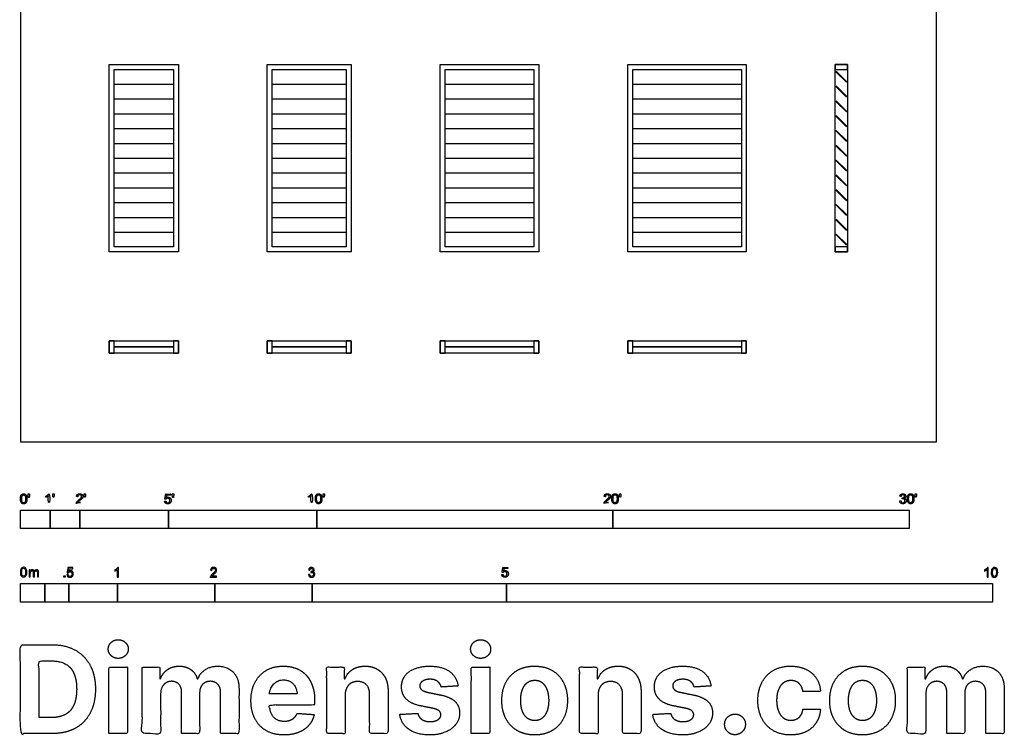
# Model space of a CAD drawing. Units: metres. Extents: x 0 to 10.1, y -3 to 11.9.
# Drawn here: x 0 to 10.1, y -3 to 4.3 of the extents above; entities that cross this region are included whole.
import ezdxf

# ---------------------------------------------------------------- set-up
doc = ezdxf.new("R2010")
doc.units = ezdxf.units.M
for name, color, linetype, true_color in [('2D$AG-BUILDINGS', 7, 'Continuous', 0x66ccff), ('2D$N-SYMB', 7, 'Continuous', 0x800040), ('2D$X-DIMENSIONS.COM', 7, 'Continuous', 0x800080), ('2D$X-VPRT', 7, 'Continuous', 0xfb02ff)]:
    doc.layers.add(name, color=color, linetype=linetype, true_color=true_color)

msp = doc.modelspace()

# ---------------------------------------------------------------- linework, layer by layer
at = {"layer": '2D$AG-BUILDINGS'}
for points in [[(0.914, 1.956), (0.914, 3.886), (1.626, 3.886), (1.626, 1.956)], [(2.54, 1.956), (2.54, 3.886), (3.404, 3.886), (3.404, 1.956)], [(4.318, 1.956), (4.318, 3.886), (5.334, 3.886), (5.334, 1.956)], [(6.248, 1.956), (6.248, 3.886), (7.468, 3.886), (7.468, 1.956)], [(8.382, 1.956), (8.382, 3.886), (8.509, 3.886), (8.509, 1.956)], [(8.382, 3.835), (8.509, 3.835), (8.509, 3.886), (8.382, 3.886)], [(0.965, 2.007), (0.965, 3.835), (1.575, 3.835), (1.575, 2.007)], [(2.591, 2.007), (2.591, 3.835), (3.353, 3.835), (3.353, 2.007)], [(4.369, 2.007), (4.369, 3.835), (5.283, 3.835), (5.283, 2.007)], [(6.299, 2.007), (6.299, 3.835), (7.417, 3.835), (7.417, 2.007)], [(8.497, 3.702), (8.389, 3.81), (8.394, 3.816), (8.502, 3.708)], [(8.497, 3.55), (8.389, 3.658), (8.394, 3.664), (8.502, 3.556)], [(8.497, 3.398), (8.389, 3.505), (8.394, 3.511), (8.502, 3.403)], [(8.497, 3.245), (8.389, 3.353), (8.394, 3.359), (8.502, 3.251)], [(8.497, 3.093), (8.389, 3.201), (8.394, 3.206), (8.502, 3.099)], [(8.497, 2.94), (8.389, 3.048), (8.394, 3.054), (8.502, 2.946)], [(8.497, 2.788), (8.389, 2.896), (8.394, 2.902), (8.502, 2.794)], [(8.497, 2.636), (8.389, 2.743), (8.394, 2.749), (8.502, 2.641)], [(8.497, 2.483), (8.389, 2.591), (8.394, 2.597), (8.502, 2.489)], [(8.497, 2.331), (8.389, 2.439), (8.394, 2.444), (8.502, 2.337)], [(8.497, 2.178), (8.389, 2.286), (8.394, 2.292), (8.502, 2.184)], [(8.497, 2.026), (8.389, 2.134), (8.394, 2.14), (8.502, 2.032)], [(8.382, 1.956), (8.509, 1.956), (8.509, 2.007), (8.382, 2.007)], [(0.914, 1.041), (1.626, 1.041), (1.626, 0.914), (0.914, 0.914)], [(0.914, 1.041), (0.914, 0.914), (0.965, 0.914), (0.965, 1.041)], [(1.575, 1.041), (1.575, 0.914), (1.626, 0.914), (1.626, 1.041)], [(2.54, 1.041), (3.404, 1.041), (3.404, 0.914), (2.54, 0.914)], [(2.54, 1.041), (2.54, 0.914), (2.591, 0.914), (2.591, 1.041)], [(3.353, 1.041), (3.353, 0.914), (3.404, 0.914), (3.404, 1.041)], [(4.318, 1.041), (5.334, 1.041), (5.334, 0.914), (4.318, 0.914)], [(4.318, 1.041), (4.318, 0.914), (4.369, 0.914), (4.369, 1.041)], [(5.283, 1.041), (5.283, 0.914), (5.334, 0.914), (5.334, 1.041)], [(6.248, 1.041), (7.468, 1.041), (7.468, 0.914), (6.248, 0.914)], [(6.248, 1.041), (6.248, 0.914), (6.299, 0.914), (6.299, 1.041)], [(7.417, 1.041), (7.417, 0.914), (7.468, 0.914), (7.468, 1.041)], [(1.575, 0.974), (0.965, 0.974), (0.965, 0.982), (1.575, 0.982)], [(3.353, 0.974), (2.591, 0.974), (2.591, 0.982), (3.353, 0.982)], [(5.283, 0.974), (4.369, 0.974), (4.369, 0.982), (5.283, 0.982)], [(7.417, 0.974), (6.299, 0.974), (6.299, 0.982), (7.417, 0.982)]]:
    msp.add_lwpolyline(points, close=True, dxfattribs=at)
for points in [[(0.965, 3.683), (1.575, 3.683)], [(2.591, 3.683), (3.353, 3.683)], [(4.369, 3.683), (5.283, 3.683)], [(6.299, 3.683), (7.417, 3.683)], [(0.965, 3.531), (1.575, 3.531)], [(2.591, 3.531), (3.353, 3.531)], [(4.369, 3.531), (5.283, 3.531)], [(6.299, 3.531), (7.417, 3.531)], [(0.965, 3.378), (1.575, 3.378)], [(2.591, 3.378), (3.353, 3.378)], [(4.369, 3.378), (5.283, 3.378)], [(6.299, 3.378), (7.417, 3.378)], [(0.965, 3.226), (1.575, 3.226)], [(2.591, 3.226), (3.353, 3.226)], [(4.369, 3.226), (5.283, 3.226)], [(6.299, 3.226), (7.417, 3.226)], [(0.965, 3.073), (1.575, 3.073)], [(2.591, 3.073), (3.353, 3.073)], [(4.369, 3.073), (5.283, 3.073)], [(6.299, 3.073), (7.417, 3.073)], [(0.965, 2.921), (1.575, 2.921)], [(2.591, 2.921), (3.353, 2.921)], [(4.369, 2.921), (5.283, 2.921)], [(6.299, 2.921), (7.417, 2.921)], [(0.965, 2.769), (1.575, 2.769)], [(2.591, 2.769), (3.353, 2.769)], [(4.369, 2.769), (5.283, 2.769)], [(6.299, 2.769), (7.417, 2.769)], [(0.965, 2.616), (1.575, 2.616)], [(2.591, 2.616), (3.353, 2.616)], [(4.369, 2.616), (5.283, 2.616)], [(6.299, 2.616), (7.417, 2.616)], [(0.965, 2.464), (1.575, 2.464)], [(2.591, 2.464), (3.353, 2.464)], [(4.369, 2.464), (5.283, 2.464)], [(6.299, 2.464), (7.417, 2.464)], [(0.965, 2.311), (1.575, 2.311)], [(2.591, 2.311), (3.353, 2.311)], [(4.369, 2.311), (5.283, 2.311)], [(6.299, 2.311), (7.417, 2.311)], [(0.965, 2.159), (1.575, 2.159)], [(2.591, 2.159), (3.353, 2.159)], [(4.369, 2.159), (5.283, 2.159)], [(6.299, 2.159), (7.417, 2.159)]]:
    msp.add_lwpolyline(points, dxfattribs=at)
at = {"layer": '2D$N-SYMB'}
for points in [[(0, -0.891), (0, -0.701), (0.305, -0.701), (0.305, -0.891)], [(0.305, -0.891), (0.305, -0.701), (0.61, -0.701), (0.61, -0.891)], [(0.61, -0.891), (0.61, -0.701), (1.524, -0.701), (1.524, -0.891)], [(1.524, -0.891), (1.524, -0.701), (3.048, -0.701), (3.048, -0.891)], [(3.048, -0.891), (3.048, -0.701), (6.096, -0.701), (6.096, -0.891)], [(6.096, -0.891), (6.096, -0.701), (9.144, -0.701), (9.144, -0.891)], [(0.446, -1.392), (0.446, -1.378), (0.46, -1.378), (0.46, -1.392)], [(0, -1.649), (0, -1.458), (0.25, -1.458), (0.25, -1.649)], [(0.25, -1.649), (0.25, -1.458), (0.5, -1.458), (0.5, -1.649)], [(0.5, -1.649), (0.5, -1.458), (1, -1.458), (1, -1.649)], [(1, -1.649), (1, -1.458), (2, -1.458), (2, -1.649)], [(2, -1.649), (2, -1.458), (3, -1.458), (3, -1.649)], [(3, -1.649), (3, -1.458), (5, -1.458), (5, -1.649)], [(5, -1.649), (5, -1.458), (10, -1.458), (10, -1.649)]]:
    msp.add_lwpolyline(points, close=True, dxfattribs=at)
for points, degree, knots in [([(0.001, -0.586), (0.001, -0.615), (0.011, -0.627), (0.019, -0.638), (0.034, -0.638), (0.045, -0.638), (0.052, -0.632), (0.06, -0.626), (0.063, -0.615), (0.067, -0.604), (0.067, -0.586), (0.067, -0.571), (0.065, -0.562), (0.062, -0.553), (0.058, -0.547), (0.054, -0.541), (0.048, -0.538), (0.042, -0.534), (0.034, -0.534), (0.023, -0.534), (0.015, -0.54), (0.008, -0.546), (0.004, -0.557), (0.001, -0.568), (0.001, -0.586)], 2, [-12, -12, -12, -11, -11, -10, -10, -9, -9, -8, -8, -7, -7, -6, -6, -5, -5, -4, -4, -3, -3, -2, -2, -1, -1, 0, 0, 0]), ([(0.014, -0.586), (0.014, -0.611), (0.019, -0.619), (0.025, -0.628), (0.034, -0.628), (0.042, -0.628), (0.048, -0.619), (0.054, -0.611), (0.054, -0.586), (0.054, -0.561), (0.048, -0.553), (0.042, -0.545), (0.034, -0.545), (0.025, -0.545), (0.02, -0.552), (0.014, -0.561), (0.014, -0.586)], 2, [0, 0, 0, 1, 1, 2, 2, 3, 3, 4, 4, 5, 5, 6, 6, 7, 7, 8, 8, 8]), ([(0.083, -0.571), (0.087, -0.571), (0.091, -0.571), (0.092, -0.561), (0.094, -0.552), (0.094, -0.543), (0.094, -0.535), (0.087, -0.535), (0.08, -0.535), (0.08, -0.543), (0.08, -0.552), (0.082, -0.561), (0.083, -0.571)], 2, [-6, -6, -6, -5, -5, -4, -4, -3, -3, -2, -2, -1, -1, 0, 0, 0]), ([(0.288, -0.555), (0.288, -0.595), (0.288, -0.635), (0.295, -0.635), (0.301, -0.635), (0.301, -0.584), (0.301, -0.533), (0.297, -0.533), (0.293, -0.533), (0.29, -0.54), (0.282, -0.547), (0.274, -0.554), (0.263, -0.558), (0.263, -0.564), (0.263, -0.57), (0.269, -0.568), (0.277, -0.564), (0.284, -0.56), (0.288, -0.555)], 2, [0, 0, 0, 0.130311, 0.130311, 0.150761, 0.150761, 0.317996, 0.317996, 0.331175, 0.331175, 1.331175, 1.331175, 2.331175, 2.331175, 3.331175, 3.331175, 4.331175, 4.331175, 5.331175, 5.331175, 5.331175]), ([(0.336, -0.569), (0.34, -0.569), (0.344, -0.569), (0.346, -0.56), (0.347, -0.55), (0.347, -0.542), (0.347, -0.533), (0.34, -0.533), (0.333, -0.533), (0.333, -0.542), (0.333, -0.55), (0.335, -0.56), (0.336, -0.569)], 2, [-6, -6, -6, -5, -5, -4, -4, -3, -3, -2, -2, -1, -1, 0, 0, 0]), ([(0.575, -0.635), (0.609, -0.635), (0.642, -0.635), (0.642, -0.629), (0.642, -0.623), (0.617, -0.623), (0.593, -0.623), (0.595, -0.62), (0.598, -0.616), (0.601, -0.613), (0.612, -0.603), (0.626, -0.592), (0.631, -0.586), (0.637, -0.579), (0.64, -0.573), (0.642, -0.567), (0.642, -0.561), (0.642, -0.549), (0.634, -0.541), (0.625, -0.533), (0.611, -0.533), (0.596, -0.533), (0.587, -0.54), (0.579, -0.548), (0.578, -0.562), (0.584, -0.563), (0.59, -0.564), (0.59, -0.554), (0.596, -0.549), (0.601, -0.543), (0.61, -0.543), (0.619, -0.543), (0.624, -0.548), (0.629, -0.553), (0.629, -0.561), (0.629, -0.568), (0.624, -0.576), (0.618, -0.584), (0.601, -0.597), (0.59, -0.606), (0.585, -0.613), (0.579, -0.619), (0.577, -0.626), (0.575, -0.63), (0.575, -0.635)], 2, [0, 0, 0, 0.110089, 0.110089, 0.129743, 0.129743, 0.211429, 0.211429, 1.211429, 1.211429, 2.211429, 2.211429, 3.211429, 3.211429, 4.211429, 4.211429, 5.211429, 5.211429, 6.211429, 6.211429, 7.211429, 7.211429, 8.211429, 8.211429, 9.211429, 9.211429, 10.211429, 10.211429, 11.211429, 11.211429, 12.211429, 12.211429, 13.211429, 13.211429, 14.211429, 14.211429, 15.211429, 15.211429, 16.211429, 16.211429, 17.211429, 17.211429, 18.211429, 18.211429, 19.211429, 19.211429, 19.211429]), ([(0.659, -0.569), (0.663, -0.569), (0.667, -0.569), (0.669, -0.56), (0.67, -0.55), (0.67, -0.542), (0.67, -0.533), (0.663, -0.533), (0.656, -0.533), (0.656, -0.542), (0.656, -0.55), (0.658, -0.56), (0.659, -0.569)], 2, [-6, -6, -6, -5, -5, -4, -4, -3, -3, -2, -2, -1, -1, 0, 0, 0]), ([(1.484, -0.61), (1.485, -0.622), (1.494, -0.63), (1.502, -0.638), (1.516, -0.638), (1.533, -0.638), (1.543, -0.626), (1.551, -0.616), (1.551, -0.602), (1.551, -0.587), (1.542, -0.578), (1.533, -0.569), (1.519, -0.569), (1.509, -0.569), (1.5, -0.575), (1.503, -0.562), (1.506, -0.548), (1.526, -0.548), (1.546, -0.548), (1.546, -0.542), (1.546, -0.536), (1.521, -0.536), (1.496, -0.536), (1.491, -0.562), (1.486, -0.588), (1.492, -0.589), (1.497, -0.59), (1.5, -0.585), (1.505, -0.583), (1.51, -0.58), (1.516, -0.58), (1.526, -0.58), (1.532, -0.586), (1.538, -0.592), (1.538, -0.603), (1.538, -0.614), (1.531, -0.621), (1.525, -0.628), (1.516, -0.628), (1.509, -0.628), (1.503, -0.623), (1.498, -0.618), (1.497, -0.609), (1.49, -0.609), (1.484, -0.61)], 2, [-29, -29, -29, -28, -28, -27, -27, -26, -26, -25, -25, -24, -24, -23, -23, -22, -22, -21, -21, -20, -20, -19, -19, -18, -18, -17, -17, -16, -16, -15, -15, -14, -14, -13, -13, -12, -12, -11, -11, -10, -10, -9, -9, -8, -8, -7, -7, -7]), ([(1.566, -0.571), (1.57, -0.571), (1.574, -0.571), (1.575, -0.561), (1.577, -0.552), (1.577, -0.543), (1.577, -0.535), (1.57, -0.535), (1.563, -0.535), (1.563, -0.543), (1.563, -0.552), (1.564, -0.561), (1.566, -0.571)], 2, [-6, -6, -6, -5, -5, -4, -4, -3, -3, -2, -2, -1, -1, 0, 0, 0]), ([(2.99, -0.555), (2.99, -0.595), (2.99, -0.635), (2.996, -0.635), (3.003, -0.635), (3.003, -0.584), (3.003, -0.533), (2.999, -0.533), (2.995, -0.533), (2.991, -0.54), (2.984, -0.547), (2.976, -0.554), (2.965, -0.558), (2.965, -0.564), (2.965, -0.57), (2.971, -0.568), (2.978, -0.564), (2.986, -0.56), (2.99, -0.555)], 2, [0, 0, 0, 0.130311, 0.130311, 0.150761, 0.150761, 0.317996, 0.317996, 0.331175, 0.331175, 1.331175, 1.331175, 2.331175, 2.331175, 3.331175, 3.331175, 4.331175, 4.331175, 5.331175, 5.331175, 5.331175]), ([(3.035, -0.585), (3.035, -0.613), (3.045, -0.626), (3.053, -0.637), (3.068, -0.637), (3.079, -0.637), (3.086, -0.631), (3.093, -0.625), (3.097, -0.614), (3.101, -0.603), (3.101, -0.585), (3.101, -0.57), (3.099, -0.561), (3.096, -0.552), (3.092, -0.546), (3.088, -0.54), (3.082, -0.536), (3.076, -0.533), (3.068, -0.533), (3.057, -0.533), (3.049, -0.539), (3.042, -0.545), (3.038, -0.556), (3.035, -0.567), (3.035, -0.585)], 2, [-12, -12, -12, -11, -11, -10, -10, -9, -9, -8, -8, -7, -7, -6, -6, -5, -5, -4, -4, -3, -3, -2, -2, -1, -1, 0, 0, 0]), ([(3.047, -0.585), (3.047, -0.61), (3.053, -0.618), (3.059, -0.626), (3.068, -0.626), (3.076, -0.626), (3.082, -0.618), (3.088, -0.61), (3.088, -0.585), (3.088, -0.56), (3.082, -0.551), (3.076, -0.543), (3.068, -0.543), (3.059, -0.543), (3.054, -0.551), (3.047, -0.56), (3.047, -0.585)], 2, [0, 0, 0, 1, 1, 2, 2, 3, 3, 4, 4, 5, 5, 6, 6, 7, 7, 8, 8, 8]), ([(3.117, -0.569), (3.121, -0.569), (3.125, -0.569), (3.126, -0.56), (3.128, -0.55), (3.128, -0.542), (3.128, -0.533), (3.121, -0.533), (3.114, -0.533), (3.114, -0.542), (3.114, -0.55), (3.115, -0.56), (3.117, -0.569)], 2, [-6, -6, -6, -5, -5, -4, -4, -3, -3, -2, -2, -1, -1, 0, 0, 0]), ([(6.004, -0.635), (6.037, -0.635), (6.071, -0.635), (6.071, -0.629), (6.071, -0.623), (6.046, -0.623), (6.021, -0.623), (6.023, -0.62), (6.026, -0.616), (6.029, -0.613), (6.041, -0.603), (6.054, -0.592), (6.06, -0.586), (6.066, -0.579), (6.068, -0.573), (6.071, -0.567), (6.071, -0.561), (6.071, -0.549), (6.062, -0.541), (6.054, -0.533), (6.039, -0.533), (6.025, -0.533), (6.016, -0.54), (6.007, -0.548), (6.006, -0.562), (6.012, -0.563), (6.019, -0.564), (6.019, -0.554), (6.024, -0.549), (6.03, -0.543), (6.039, -0.543), (6.047, -0.543), (6.053, -0.548), (6.058, -0.553), (6.058, -0.561), (6.058, -0.568), (6.052, -0.576), (6.046, -0.584), (6.03, -0.597), (6.019, -0.606), (6.013, -0.613), (6.008, -0.619), (6.005, -0.626), (6.004, -0.63), (6.004, -0.635)], 2, [0, 0, 0, 0.110089, 0.110089, 0.129743, 0.129743, 0.211429, 0.211429, 1.211429, 1.211429, 2.211429, 2.211429, 3.211429, 3.211429, 4.211429, 4.211429, 5.211429, 5.211429, 6.211429, 6.211429, 7.211429, 7.211429, 8.211429, 8.211429, 9.211429, 9.211429, 10.211429, 10.211429, 11.211429, 11.211429, 12.211429, 12.211429, 13.211429, 13.211429, 14.211429, 14.211429, 15.211429, 15.211429, 16.211429, 16.211429, 17.211429, 17.211429, 18.211429, 18.211429, 19.211429, 19.211429, 19.211429]), ([(6.084, -0.585), (6.084, -0.613), (6.094, -0.626), (6.103, -0.637), (6.117, -0.637), (6.128, -0.637), (6.136, -0.631), (6.143, -0.625), (6.147, -0.614), (6.15, -0.603), (6.15, -0.585), (6.15, -0.57), (6.148, -0.561), (6.146, -0.552), (6.142, -0.546), (6.138, -0.54), (6.132, -0.536), (6.125, -0.533), (6.117, -0.533), (6.106, -0.533), (6.099, -0.539), (6.092, -0.545), (6.088, -0.556), (6.084, -0.567), (6.084, -0.585)], 2, [-12, -12, -12, -11, -11, -10, -10, -9, -9, -8, -8, -7, -7, -6, -6, -5, -5, -4, -4, -3, -3, -2, -2, -1, -1, 0, 0, 0]), ([(6.097, -0.585), (6.097, -0.61), (6.103, -0.618), (6.109, -0.626), (6.117, -0.626), (6.126, -0.626), (6.132, -0.618), (6.138, -0.61), (6.138, -0.585), (6.138, -0.56), (6.132, -0.551), (6.126, -0.543), (6.117, -0.543), (6.109, -0.543), (6.103, -0.551), (6.097, -0.56), (6.097, -0.585)], 2, [0, 0, 0, 1, 1, 2, 2, 3, 3, 4, 4, 5, 5, 6, 6, 7, 7, 8, 8, 8]), ([(6.167, -0.569), (6.17, -0.569), (6.174, -0.569), (6.176, -0.56), (6.178, -0.55), (6.178, -0.542), (6.178, -0.533), (6.171, -0.533), (6.163, -0.533), (6.163, -0.542), (6.163, -0.55), (6.165, -0.56), (6.167, -0.569)], 2, [-6, -6, -6, -5, -5, -4, -4, -3, -3, -2, -2, -1, -1, 0, 0, 0]), ([(9.046, -0.608), (9.048, -0.621), (9.056, -0.629), (9.065, -0.637), (9.079, -0.637), (9.093, -0.637), (9.103, -0.627), (9.113, -0.618), (9.113, -0.605), (9.113, -0.595), (9.108, -0.589), (9.103, -0.582), (9.094, -0.58), (9.101, -0.577), (9.104, -0.571), (9.108, -0.566), (9.108, -0.559), (9.108, -0.552), (9.104, -0.546), (9.1, -0.54), (9.093, -0.537), (9.086, -0.533), (9.078, -0.533), (9.066, -0.533), (9.058, -0.54), (9.05, -0.547), (9.048, -0.559), (9.054, -0.56), (9.06, -0.561), (9.061, -0.552), (9.066, -0.548), (9.071, -0.543), (9.078, -0.543), (9.086, -0.543), (9.09, -0.548), (9.095, -0.552), (9.095, -0.559), (9.095, -0.568), (9.089, -0.572), (9.082, -0.576), (9.074, -0.576), (9.074, -0.576), (9.072, -0.576), (9.072, -0.581), (9.071, -0.587), (9.076, -0.585), (9.08, -0.585), (9.088, -0.585), (9.094, -0.591), (9.1, -0.597), (9.1, -0.605), (9.1, -0.614), (9.094, -0.62), (9.088, -0.626), (9.079, -0.626), (9.071, -0.626), (9.066, -0.622), (9.061, -0.617), (9.059, -0.606), (9.053, -0.607), (9.046, -0.608)], 2, [-43, -43, -43, -42, -42, -41, -41, -40, -40, -39, -39, -38, -38, -37, -37, -36, -36, -35, -35, -34, -34, -33, -33, -32, -32, -31, -31, -30, -30, -29, -29, -28, -28, -27, -27, -26, -26, -25, -25, -24, -24, -23, -23, -22, -22, -21, -21, -20, -20, -19, -19, -18, -18, -17, -17, -16, -16, -15, -15, -14, -14, -13, -13, -13]), ([(9.125, -0.585), (9.125, -0.613), (9.135, -0.626), (9.144, -0.637), (9.158, -0.637), (9.169, -0.637), (9.177, -0.631), (9.184, -0.625), (9.188, -0.614), (9.191, -0.603), (9.191, -0.585), (9.191, -0.57), (9.189, -0.561), (9.187, -0.552), (9.183, -0.546), (9.179, -0.54), (9.173, -0.536), (9.166, -0.533), (9.158, -0.533), (9.147, -0.533), (9.14, -0.539), (9.133, -0.545), (9.129, -0.556), (9.125, -0.567), (9.125, -0.585)], 2, [-12, -12, -12, -11, -11, -10, -10, -9, -9, -8, -8, -7, -7, -6, -6, -5, -5, -4, -4, -3, -3, -2, -2, -1, -1, 0, 0, 0]), ([(9.138, -0.585), (9.138, -0.61), (9.144, -0.618), (9.15, -0.626), (9.158, -0.626), (9.167, -0.626), (9.173, -0.618), (9.179, -0.61), (9.179, -0.585), (9.179, -0.56), (9.173, -0.551), (9.167, -0.543), (9.158, -0.543), (9.15, -0.543), (9.144, -0.551), (9.138, -0.56), (9.138, -0.585)], 2, [0, 0, 0, 1, 1, 2, 2, 3, 3, 4, 4, 5, 5, 6, 6, 7, 7, 8, 8, 8]), ([(9.208, -0.569), (9.211, -0.569), (9.215, -0.569), (9.217, -0.56), (9.219, -0.55), (9.219, -0.542), (9.219, -0.533), (9.212, -0.533), (9.204, -0.533), (9.204, -0.542), (9.204, -0.55), (9.206, -0.56), (9.208, -0.569)], 2, [-6, -6, -6, -5, -5, -4, -4, -3, -3, -2, -2, -1, -1, 0, 0, 0]), ([(0, -1.341), (0, -1.329), (0.001, -1.319), (0.004, -1.312), (0.006, -1.305), (0.01, -1.3), (0.014, -1.295), (0.019, -1.292), (0.025, -1.289), (0.033, -1.289), (0.038, -1.289), (0.043, -1.291), (0.047, -1.293), (0.051, -1.295), (0.054, -1.298), (0.057, -1.302), (0.06, -1.306), (0.061, -1.311), (0.063, -1.317), (0.064, -1.323), (0.066, -1.331), (0.066, -1.341), (0.066, -1.353), (0.064, -1.362), (0.062, -1.369), (0.06, -1.377), (0.056, -1.382), (0.051, -1.386), (0.046, -1.39), (0.04, -1.391), (0.033, -1.391), (0.023, -1.391), (0.016, -1.389), (0.01, -1.382), (0.004, -1.373), (0, -1.36), (0, -1.341)], 3, [0, 0, 0, 0, 1, 1, 1, 2, 2, 2, 3, 3, 3, 4, 4, 4, 5, 5, 5, 6, 6, 6, 7, 7, 7, 8, 8, 8, 9, 9, 9, 10, 10, 10, 11, 11, 11, 12, 12, 12, 12]), ([(0.013, -1.341), (0.013, -1.357), (0.014, -1.368), (0.019, -1.374), (0.022, -1.379), (0.027, -1.382), (0.033, -1.382), (0.039, -1.382), (0.043, -1.379), (0.047, -1.374), (0.051, -1.368), (0.053, -1.357), (0.053, -1.341), (0.053, -1.324), (0.051, -1.313), (0.047, -1.308), (0.043, -1.303), (0.039, -1.3), (0.033, -1.3), (0.027, -1.3), (0.022, -1.302), (0.019, -1.307), (0.015, -1.313), (0.013, -1.324), (0.013, -1.341)], 3, [0, 0, 0, 0, 1, 1, 1, 2, 2, 2, 3, 3, 3, 4, 4, 4, 5, 5, 5, 6, 6, 6, 7, 7, 7, 8, 8, 8, 8]), ([(0.09, -1.39), (0.09, -1.366), (0.09, -1.342), (0.09, -1.318), (0.094, -1.318), (0.097, -1.318), (0.101, -1.318), (0.101, -1.321), (0.101, -1.325), (0.101, -1.328), (0.103, -1.324), (0.106, -1.321), (0.11, -1.319), (0.113, -1.317), (0.118, -1.316), (0.122, -1.316), (0.128, -1.316), (0.133, -1.317), (0.136, -1.319), (0.139, -1.322), (0.142, -1.325), (0.143, -1.329), (0.149, -1.32), (0.156, -1.316), (0.166, -1.316), (0.173, -1.316), (0.179, -1.318), (0.182, -1.322), (0.186, -1.326), (0.188, -1.332), (0.188, -1.341), (0.188, -1.357), (0.188, -1.374), (0.188, -1.39), (0.184, -1.39), (0.18, -1.39), (0.176, -1.39), (0.176, -1.375), (0.176, -1.36), (0.176, -1.345), (0.176, -1.339), (0.175, -1.336), (0.175, -1.334), (0.174, -1.332), (0.172, -1.33), (0.17, -1.329), (0.168, -1.327), (0.166, -1.327), (0.163, -1.327), (0.158, -1.327), (0.154, -1.329), (0.15, -1.332), (0.147, -1.335), (0.145, -1.341), (0.145, -1.348), (0.145, -1.362), (0.145, -1.376), (0.145, -1.39), (0.141, -1.39), (0.137, -1.39), (0.133, -1.39), (0.133, -1.374), (0.133, -1.359), (0.133, -1.343), (0.133, -1.338), (0.132, -1.333), (0.13, -1.331), (0.128, -1.328), (0.124, -1.327), (0.12, -1.327), (0.116, -1.327), (0.113, -1.327), (0.11, -1.33), (0.107, -1.332), (0.106, -1.334), (0.104, -1.338), (0.103, -1.341), (0.102, -1.346), (0.102, -1.353), (0.102, -1.365), (0.102, -1.378), (0.102, -1.39), (0.098, -1.39), (0.094, -1.39), (0.09, -1.39)], 3, [0, 0, 0, 0, 1, 1, 1, 2, 2, 2, 3, 3, 3, 4, 4, 4, 5, 5, 5, 6, 6, 6, 7, 7, 7, 8, 8, 8, 9, 9, 9, 10, 10, 10, 11, 11, 11, 12, 12, 12, 13, 13, 13, 14, 14, 14, 15, 15, 15, 16, 16, 16, 17, 17, 17, 18, 18, 18, 19, 19, 19, 20, 20, 20, 21, 21, 21, 22, 22, 22, 23, 23, 23, 24, 24, 24, 25, 25, 25, 26, 26, 26, 27, 27, 27, 28, 28, 28, 28]), ([(0.478, -1.366), (0.482, -1.366), (0.486, -1.365), (0.491, -1.365), (0.492, -1.372), (0.494, -1.376), (0.497, -1.38), (0.501, -1.383), (0.505, -1.384), (0.51, -1.384), (0.516, -1.384), (0.521, -1.382), (0.525, -1.377), (0.529, -1.373), (0.531, -1.367), (0.531, -1.36), (0.531, -1.352), (0.529, -1.347), (0.526, -1.343), (0.521, -1.339), (0.516, -1.337), (0.51, -1.337), (0.506, -1.337), (0.502, -1.338), (0.499, -1.34), (0.496, -1.342), (0.494, -1.344), (0.492, -1.346), (0.488, -1.346), (0.484, -1.346), (0.48, -1.345), (0.483, -1.328), (0.486, -1.311), (0.489, -1.293), (0.506, -1.293), (0.523, -1.293), (0.539, -1.293), (0.539, -1.297), (0.539, -1.301), (0.539, -1.305), (0.526, -1.305), (0.513, -1.305), (0.5, -1.305), (0.498, -1.314), (0.496, -1.323), (0.494, -1.333), (0.5, -1.328), (0.506, -1.326), (0.513, -1.326), (0.522, -1.326), (0.529, -1.329), (0.535, -1.335), (0.541, -1.341), (0.544, -1.349), (0.544, -1.358), (0.544, -1.367), (0.542, -1.375), (0.536, -1.382), (0.53, -1.39), (0.521, -1.393), (0.51, -1.393), (0.501, -1.393), (0.494, -1.392), (0.488, -1.387), (0.482, -1.381), (0.479, -1.375), (0.478, -1.366)], 3, [0, 0, 0, 0, 1, 1, 1, 2, 2, 2, 3, 3, 3, 4, 4, 4, 5, 5, 5, 6, 6, 6, 7, 7, 7, 8, 8, 8, 9, 9, 9, 10, 10, 10, 11, 11, 11, 12, 12, 12, 13, 13, 13, 14, 14, 14, 15, 15, 15, 16, 16, 16, 17, 17, 17, 18, 18, 18, 19, 19, 19, 20, 20, 20, 21, 21, 21, 22, 22, 22, 22]), ([(1.009, -1.392), (1.005, -1.392), (1.001, -1.392), (0.997, -1.392), (0.997, -1.366), (0.997, -1.34), (0.997, -1.314), (0.994, -1.317), (0.99, -1.32), (0.985, -1.322), (0.98, -1.325), (0.976, -1.328), (0.972, -1.329), (0.972, -1.325), (0.972, -1.321), (0.972, -1.317), (0.979, -1.314), (0.985, -1.31), (0.99, -1.305), (0.995, -1.301), (0.999, -1.296), (1.001, -1.292), (1.004, -1.292), (1.006, -1.292), (1.009, -1.292), (1.009, -1.325), (1.009, -1.359), (1.009, -1.392)], 3, [0, 0, 0, 0, 1, 1, 1, 2, 2, 2, 3, 3, 3, 4, 4, 4, 5, 5, 5, 6, 6, 6, 7, 7, 7, 8, 8, 8, 9, 9, 9, 9]), ([(2.019, -1.381), (2.019, -1.385), (2.019, -1.388), (2.019, -1.392), (1.997, -1.392), (1.975, -1.392), (1.954, -1.392), (1.953, -1.39), (1.954, -1.387), (1.955, -1.384), (1.957, -1.38), (1.959, -1.375), (1.963, -1.37), (1.967, -1.366), (1.972, -1.361), (1.979, -1.355), (1.99, -1.346), (1.997, -1.339), (2.001, -1.334), (2.005, -1.329), (2.007, -1.324), (2.007, -1.319), (2.007, -1.314), (2.005, -1.31), (2.002, -1.307), (1.998, -1.304), (1.993, -1.302), (1.988, -1.302), (1.982, -1.302), (1.977, -1.304), (1.973, -1.307), (1.97, -1.311), (1.968, -1.316), (1.968, -1.322), (1.964, -1.322), (1.96, -1.321), (1.955, -1.321), (1.957, -1.311), (1.96, -1.304), (1.966, -1.299), (1.971, -1.295), (1.979, -1.292), (1.988, -1.292), (1.998, -1.292), (2.005, -1.295), (2.011, -1.3), (2.017, -1.305), (2.019, -1.312), (2.019, -1.32), (2.019, -1.323), (2.019, -1.328), (2.017, -1.331), (2.015, -1.336), (2.013, -1.339), (2.009, -1.344), (2.005, -1.348), (1.999, -1.354), (1.99, -1.361), (1.983, -1.367), (1.978, -1.372), (1.976, -1.374), (1.973, -1.376), (1.972, -1.378), (1.97, -1.381), (1.987, -1.381), (2.003, -1.381), (2.019, -1.381)], 3, [0, 0, 0, 0, 1, 1, 1, 2, 2, 2, 3, 3, 3, 4, 4, 4, 5, 5, 5, 6, 6, 6, 7, 7, 7, 8, 8, 8, 9, 9, 9, 10, 10, 10, 11, 11, 11, 12, 12, 12, 13, 13, 13, 14, 14, 14, 15, 15, 15, 16, 16, 16, 17, 17, 17, 18, 18, 18, 19, 19, 19, 20, 20, 20, 21, 21, 21, 22, 22, 22, 22]), ([(2.963, -1.366), (2.967, -1.366), (2.972, -1.365), (2.976, -1.364), (2.977, -1.371), (2.979, -1.376), (2.983, -1.38), (2.986, -1.383), (2.99, -1.384), (2.995, -1.384), (3.001, -1.384), (3.006, -1.382), (3.01, -1.378), (3.014, -1.374), (3.016, -1.369), (3.016, -1.363), (3.016, -1.357), (3.014, -1.353), (3.01, -1.349), (3.006, -1.346), (3.002, -1.343), (2.996, -1.343), (2.994, -1.343), (2.991, -1.344), (2.988, -1.345), (2.988, -1.342), (2.989, -1.338), (2.989, -1.334), (2.99, -1.334), (2.99, -1.334), (2.991, -1.334), (2.996, -1.334), (3.001, -1.333), (3.005, -1.33), (3.009, -1.328), (3.011, -1.323), (3.011, -1.317), (3.011, -1.313), (3.009, -1.31), (3.006, -1.307), (3.003, -1.304), (3, -1.302), (2.995, -1.302), (2.99, -1.302), (2.986, -1.304), (2.983, -1.307), (2.98, -1.31), (2.978, -1.314), (2.977, -1.32), (2.973, -1.319), (2.968, -1.319), (2.964, -1.318), (2.966, -1.31), (2.969, -1.303), (2.975, -1.299), (2.98, -1.294), (2.987, -1.292), (2.994, -1.292), (3, -1.292), (3.005, -1.293), (3.009, -1.295), (3.014, -1.298), (3.018, -1.301), (3.02, -1.305), (3.023, -1.309), (3.024, -1.313), (3.024, -1.318), (3.024, -1.322), (3.023, -1.326), (3.02, -1.33), (3.018, -1.333), (3.015, -1.336), (3.01, -1.338), (3.016, -1.34), (3.021, -1.342), (3.024, -1.347), (3.027, -1.351), (3.029, -1.357), (3.029, -1.363), (3.029, -1.372), (3.026, -1.379), (3.019, -1.385), (3.013, -1.391), (3.005, -1.393), (2.995, -1.393), (2.987, -1.393), (2.979, -1.392), (2.973, -1.386), (2.967, -1.381), (2.964, -1.374), (2.963, -1.366)], 3, [0, 0, 0, 0, 1, 1, 1, 2, 2, 2, 3, 3, 3, 4, 4, 4, 5, 5, 5, 6, 6, 6, 7, 7, 7, 8, 8, 8, 9, 9, 9, 10, 10, 10, 11, 11, 11, 12, 12, 12, 13, 13, 13, 14, 14, 14, 15, 15, 15, 16, 16, 16, 17, 17, 17, 18, 18, 18, 19, 19, 19, 20, 20, 20, 21, 21, 21, 22, 22, 22, 23, 23, 23, 24, 24, 24, 25, 25, 25, 26, 26, 26, 27, 27, 27, 28, 28, 28, 29, 29, 29, 30, 30, 30, 30]), ([(4.952, -1.365), (4.954, -1.378), (4.962, -1.386), (4.971, -1.393), (4.985, -1.393), (5.002, -1.393), (5.012, -1.381), (5.02, -1.371), (5.02, -1.357), (5.02, -1.343), (5.011, -1.334), (5.001, -1.324), (4.988, -1.324), (4.978, -1.324), (4.969, -1.331), (4.972, -1.317), (4.974, -1.303), (4.995, -1.303), (5.015, -1.303), (5.015, -1.298), (5.015, -1.292), (4.99, -1.292), (4.964, -1.292), (4.959, -1.318), (4.955, -1.344), (4.96, -1.344), (4.966, -1.345), (4.969, -1.341), (4.974, -1.338), (4.979, -1.335), (4.985, -1.335), (4.994, -1.335), (5, -1.342), (5.006, -1.348), (5.006, -1.358), (5.006, -1.37), (5, -1.376), (4.994, -1.383), (4.985, -1.383), (4.977, -1.383), (4.972, -1.378), (4.967, -1.374), (4.965, -1.364), (4.959, -1.365), (4.952, -1.365)], 2, [-29, -29, -29, -28, -28, -27, -27, -26, -26, -25, -25, -24, -24, -23, -23, -22, -22, -21, -21, -20, -20, -19, -19, -18, -18, -17, -17, -16, -16, -15, -15, -14, -14, -13, -13, -12, -12, -11, -11, -10, -10, -9, -9, -8, -8, -7, -7, -7]), ([(9.957, -1.392), (9.953, -1.392), (9.949, -1.392), (9.945, -1.392), (9.945, -1.366), (9.945, -1.34), (9.945, -1.314), (9.941, -1.317), (9.937, -1.32), (9.932, -1.322), (9.928, -1.325), (9.923, -1.328), (9.92, -1.329), (9.92, -1.325), (9.92, -1.321), (9.92, -1.317), (9.926, -1.314), (9.932, -1.31), (9.938, -1.305), (9.943, -1.301), (9.946, -1.296), (9.949, -1.292), (9.951, -1.292), (9.954, -1.292), (9.957, -1.292), (9.957, -1.325), (9.957, -1.359), (9.957, -1.392)], 3, [0, 0, 0, 0, 1, 1, 1, 2, 2, 2, 3, 3, 3, 4, 4, 4, 5, 5, 5, 6, 6, 6, 7, 7, 7, 8, 8, 8, 9, 9, 9, 9]), ([(9.988, -1.343), (9.988, -1.331), (9.989, -1.322), (9.991, -1.314), (9.995, -1.307), (9.998, -1.302), (10.003, -1.298), (10.007, -1.294), (10.014, -1.292), (10.021, -1.292), (10.026, -1.292), (10.031, -1.293), (10.035, -1.295), (10.039, -1.297), (10.042, -1.301), (10.045, -1.304), (10.048, -1.308), (10.05, -1.313), (10.051, -1.319), (10.053, -1.325), (10.054, -1.333), (10.054, -1.343), (10.054, -1.355), (10.052, -1.364), (10.05, -1.372), (10.048, -1.379), (10.044, -1.384), (10.039, -1.389), (10.034, -1.392), (10.028, -1.393), (10.021, -1.393), (10.011, -1.393), (10.004, -1.391), (9.998, -1.384), (9.991, -1.375), (9.988, -1.362), (9.988, -1.343)], 3, [0, 0, 0, 0, 1, 1, 1, 2, 2, 2, 3, 3, 3, 4, 4, 4, 5, 5, 5, 6, 6, 6, 7, 7, 7, 8, 8, 8, 9, 9, 9, 10, 10, 10, 11, 11, 11, 12, 12, 12, 12]), ([(10.001, -1.343), (10.001, -1.36), (10.003, -1.37), (10.007, -1.376), (10.01, -1.381), (10.015, -1.384), (10.021, -1.384), (10.026, -1.384), (10.031, -1.381), (10.035, -1.376), (10.039, -1.37), (10.041, -1.36), (10.041, -1.343), (10.041, -1.326), (10.039, -1.316), (10.035, -1.31), (10.031, -1.305), (10.026, -1.302), (10.02, -1.302), (10.015, -1.302), (10.011, -1.304), (10.007, -1.309), (10.003, -1.315), (10.001, -1.326), (10.001, -1.343)], 3, [0, 0, 0, 0, 1, 1, 1, 2, 2, 2, 3, 3, 3, 4, 4, 4, 5, 5, 5, 6, 6, 6, 7, 7, 7, 8, 8, 8, 8])]:
    msp.add_open_spline(points, degree=degree, knots=knots, dxfattribs=at)
at = {"layer": '2D$X-DIMENSIONS.COM'}
for points, degree, knots in [([(0.324, -3.002), (0.463, -3.002), (0.564, -2.948), (0.664, -2.893), (0.718, -2.79), (0.772, -2.687), (0.772, -2.544), (0.772, -2.402), (0.718, -2.3), (0.664, -2.197), (0.564, -2.143), (0.465, -2.088), (0.327, -2.088), (0.163, -2.088), (0, -2.088), (0, -2.545), (0, -3.002), (0.162, -3.002), (0.324, -3.002)], 2, [-15, -15, -15, -14, -14, -13, -13, -12, -12, -11, -11, -10, -10, -9, -9, -8, -8, -7, -7, -6, -6, -6]), ([(1.007, -2.228), (1.049, -2.228), (1.079, -2.2), (1.11, -2.172), (1.11, -2.132), (1.11, -2.093), (1.079, -2.064), (1.049, -2.036), (1.006, -2.036), (0.964, -2.036), (0.934, -2.064), (0.904, -2.093), (0.904, -2.132), (0.904, -2.172), (0.934, -2.2), (0.964, -2.228), (1.007, -2.228)], 2, [-8, -8, -8, -7, -7, -6, -6, -5, -5, -4, -4, -3, -3, -2, -2, -1, -1, 0, 0, 0]), ([(4.735, -2.228), (4.777, -2.228), (4.808, -2.2), (4.838, -2.172), (4.838, -2.132), (4.838, -2.093), (4.808, -2.064), (4.777, -2.036), (4.735, -2.036), (4.693, -2.036), (4.662, -2.064), (4.632, -2.093), (4.632, -2.132), (4.632, -2.172), (4.662, -2.2), (4.693, -2.228), (4.735, -2.228)], 2, [-8, -8, -8, -7, -7, -6, -6, -5, -5, -4, -4, -3, -3, -2, -2, -1, -1, 0, 0, 0]), ([(0.316, -2.837), (0.402, -2.837), (0.461, -2.806), (0.519, -2.776), (0.549, -2.711), (0.579, -2.647), (0.579, -2.544), (0.579, -2.443), (0.549, -2.379), (0.519, -2.314), (0.461, -2.284), (0.402, -2.254), (0.317, -2.254), (0.255, -2.254), (0.193, -2.254), (0.193, -2.545), (0.193, -2.837), (0.255, -2.837), (0.316, -2.837)], 2, [-7.813477, -7.813477, -7.813477, -6.813477, -6.813477, -5.813477, -5.813477, -4.813477, -4.813477, -3.813477, -3.813477, -2.813477, -2.813477, -1.813477, -1.813477, -1.543945, -1.543945, -0.268555, -0.268555, 0, 0, 0]), ([(0.911, -3.002), (1.006, -3.002), (1.101, -3.002), (1.101, -2.66), (1.101, -2.317), (1.006, -2.317), (0.911, -2.317), (0.911, -2.66), (0.911, -3.002)], 2, [-4, -4, -4, -3, -3, -2, -2, -1, -1, 0, 0, 0]), ([(1.442, -2.438), (1.438, -2.438), (1.434, -2.438), (1.434, -2.377), (1.434, -2.317), (1.343, -2.317), (1.253, -2.317), (1.253, -2.66), (1.253, -3.002), (1.348, -3.002), (1.443, -3.002), (1.443, -2.797), (1.443, -2.591), (1.443, -2.553), (1.458, -2.524), (1.473, -2.496), (1.498, -2.48), (1.523, -2.464), (1.555, -2.464), (1.602, -2.464), (1.63, -2.494), (1.659, -2.524), (1.659, -2.575), (1.659, -2.789), (1.659, -3.002), (1.751, -3.002), (1.844, -3.002), (1.844, -2.793), (1.844, -2.584), (1.844, -2.53), (1.873, -2.497), (1.902, -2.464), (1.953, -2.464), (1.999, -2.464), (2.029, -2.493), (2.06, -2.522), (2.06, -2.579), (2.06, -2.791), (2.06, -3.002), (2.155, -3.002), (2.249, -3.002), (2.249, -2.772), (2.249, -2.541), (2.249, -2.43), (2.189, -2.369), (2.129, -2.308), (2.033, -2.308), (1.958, -2.308), (1.903, -2.343), (1.848, -2.379), (1.827, -2.438), (1.823, -2.438), (1.819, -2.438), (1.803, -2.378), (1.753, -2.343), (1.704, -2.308), (1.633, -2.308), (1.564, -2.308), (1.514, -2.343), (1.464, -2.377), (1.442, -2.438)], 2, [0, 0, 0, 0.017578, 0.017578, 0.282227, 0.282227, 0.678711, 0.678711, 2.178711, 2.178711, 2.594727, 2.594727, 3.495117, 3.495117, 4.495117, 4.495117, 5.495117, 5.495117, 6.495117, 6.495117, 7.495117, 7.495117, 8.495117, 8.495117, 9.495117, 9.495117, 10.495117, 10.495117, 11.495117, 11.495117, 12.495117, 12.495117, 13.495117, 13.495117, 14.495117, 14.495117, 15.495117, 15.495117, 16.495117, 16.495117, 17.495117, 17.495117, 18.495117, 18.495117, 19.495117, 19.495117, 20.495117, 20.495117, 21.495117, 21.495117, 22.495117, 22.495117, 23.495117, 23.495117, 24.495117, 24.495117, 25.495117, 25.495117, 26.495117, 26.495117, 27.495117, 27.495117, 27.495117]), ([(2.712, -3.016), (2.797, -3.016), (2.862, -2.99), (2.927, -2.964), (2.968, -2.916), (3.009, -2.869), (3.023, -2.806), (2.935, -2.8), (2.847, -2.794), (2.837, -2.82), (2.818, -2.838), (2.799, -2.856), (2.773, -2.865), (2.747, -2.874), (2.715, -2.874), (2.667, -2.874), (2.632, -2.854), (2.598, -2.834), (2.579, -2.797), (2.56, -2.76), (2.56, -2.708), (2.793, -2.708), (3.027, -2.708), (3.027, -2.682), (3.027, -2.656), (3.027, -2.568), (3.002, -2.503), (2.978, -2.438), (2.934, -2.394), (2.89, -2.351), (2.831, -2.329), (2.772, -2.308), (2.704, -2.308), (2.603, -2.308), (2.529, -2.352), (2.454, -2.397), (2.413, -2.477), (2.372, -2.557), (2.372, -2.663), (2.372, -2.771), (2.413, -2.85), (2.454, -2.93), (2.53, -2.973), (2.606, -3.016), (2.712, -3.016)], 2, [-3, -3, -3, -1.999602, -1.999602, -0.999203, -0.999203, 0.001195, 0.001195, 1.001594, 1.001594, 2.001992, 2.001992, 3.00239, 3.00239, 4.002789, 4.002789, 5.003187, 5.003187, 6.003586, 6.003586, 7.003984, 7.003984, 7.810461, 7.810461, 8.810461, 8.810461, 9.810461, 9.810461, 10.810461, 10.810461, 11.810461, 11.810461, 12.810461, 12.810461, 13.810461, 13.810461, 14.810461, 14.810461, 15.810461, 15.810461, 16.810461, 16.810461, 17.810461, 17.810461, 18.810461, 18.810461, 18.810461]), ([(3.341, -2.606), (3.341, -2.562), (3.358, -2.53), (3.374, -2.499), (3.403, -2.482), (3.433, -2.466), (3.471, -2.466), (3.528, -2.466), (3.561, -2.501), (3.593, -2.537), (3.593, -2.6), (3.593, -2.801), (3.593, -3.002), (3.688, -3.002), (3.783, -3.002), (3.783, -2.784), (3.783, -2.566), (3.783, -2.486), (3.754, -2.428), (3.724, -2.37), (3.671, -2.339), (3.618, -2.308), (3.546, -2.308), (3.47, -2.308), (3.416, -2.343), (3.363, -2.378), (3.34, -2.438), (3.336, -2.438), (3.332, -2.438), (3.332, -2.377), (3.332, -2.317), (3.241, -2.317), (3.151, -2.317), (3.151, -2.66), (3.151, -3.002), (3.246, -3.002), (3.341, -3.002), (3.341, -2.804), (3.341, -2.606)], 2, [-32, -32, -32, -31, -31, -30, -30, -29, -29, -28, -28, -27, -27, -26, -26, -25, -25, -24, -24, -23, -23, -22, -22, -21, -21, -20, -20, -19, -19, -18, -18, -17, -17, -16, -16, -15, -15, -14, -14, -13, -13, -13]), ([(4.503, -2.512), (4.491, -2.418), (4.416, -2.363), (4.341, -2.308), (4.211, -2.308), (4.123, -2.308), (4.058, -2.334), (3.992, -2.359), (3.957, -2.407), (3.921, -2.455), (3.921, -2.521), (3.921, -2.598), (3.969, -2.647), (4.018, -2.697), (4.119, -2.717), (4.178, -2.729), (4.238, -2.741), (4.282, -2.75), (4.304, -2.766), (4.325, -2.783), (4.326, -2.809), (4.325, -2.84), (4.295, -2.859), (4.264, -2.879), (4.214, -2.879), (4.163, -2.879), (4.13, -2.857), (4.098, -2.835), (4.089, -2.794), (3.996, -2.799), (3.902, -2.804), (3.916, -2.902), (3.997, -2.959), (4.077, -3.016), (4.213, -3.016), (4.303, -3.016), (4.371, -2.987), (4.44, -2.959), (4.479, -2.908), (4.519, -2.857), (4.519, -2.79), (4.519, -2.716), (4.47, -2.67), (4.421, -2.625), (4.321, -2.604), (4.259, -2.592), (4.197, -2.579), (4.149, -2.569), (4.129, -2.552), (4.109, -2.535), (4.109, -2.51), (4.109, -2.48), (4.14, -2.461), (4.17, -2.443), (4.214, -2.443), (4.247, -2.443), (4.271, -2.453), (4.295, -2.464), (4.31, -2.483), (4.325, -2.501), (4.329, -2.523), (4.416, -2.518), (4.503, -2.512)], 2, [-45, -45, -45, -44, -44, -43, -43, -42, -42, -41, -41, -40, -40, -39, -39, -38, -38, -37, -37, -36, -36, -35, -35, -34, -34, -33, -33, -32, -32, -31, -31, -30, -30, -29, -29, -28, -28, -27, -27, -26, -26, -25, -25, -24, -24, -23, -23, -22, -22, -21, -21, -20, -20, -19, -19, -18, -18, -17, -17, -16, -16, -15, -15, -14, -14, -14]), ([(4.639, -3.002), (4.734, -3.002), (4.829, -3.002), (4.829, -2.66), (4.829, -2.317), (4.734, -2.317), (4.639, -2.317), (4.639, -2.66), (4.639, -3.002)], 2, [-4, -4, -4, -3, -3, -2, -2, -1, -1, 0, 0, 0]), ([(5.291, -3.016), (5.395, -3.016), (5.471, -2.971), (5.546, -2.927), (5.587, -2.847), (5.628, -2.768), (5.628, -2.662), (5.628, -2.556), (5.587, -2.476), (5.546, -2.397), (5.471, -2.352), (5.395, -2.308), (5.291, -2.308), (5.187, -2.308), (5.111, -2.352), (5.035, -2.397), (4.994, -2.476), (4.953, -2.556), (4.953, -2.662), (4.953, -2.768), (4.994, -2.847), (5.035, -2.927), (5.111, -2.971), (5.187, -3.016), (5.291, -3.016)], 2, [-12, -12, -12, -11, -11, -10, -10, -9, -9, -8, -8, -7, -7, -6, -6, -5, -5, -4, -4, -3, -3, -2, -2, -1, -1, 0, 0, 0]), ([(5.943, -2.606), (5.943, -2.562), (5.959, -2.53), (5.976, -2.499), (6.005, -2.482), (6.034, -2.466), (6.073, -2.466), (6.13, -2.466), (6.162, -2.501), (6.195, -2.537), (6.195, -2.6), (6.195, -2.801), (6.195, -3.002), (6.29, -3.002), (6.385, -3.002), (6.385, -2.784), (6.385, -2.566), (6.385, -2.486), (6.355, -2.428), (6.326, -2.37), (6.273, -2.339), (6.22, -2.308), (6.148, -2.308), (6.072, -2.308), (6.018, -2.343), (5.965, -2.378), (5.942, -2.438), (5.938, -2.438), (5.934, -2.438), (5.934, -2.377), (5.934, -2.317), (5.843, -2.317), (5.753, -2.317), (5.753, -2.66), (5.753, -3.002), (5.848, -3.002), (5.943, -3.002), (5.943, -2.804), (5.943, -2.606)], 2, [-32, -32, -32, -31, -31, -30, -30, -29, -29, -28, -28, -27, -27, -26, -26, -25, -25, -24, -24, -23, -23, -22, -22, -21, -21, -20, -20, -19, -19, -18, -18, -17, -17, -16, -16, -15, -15, -14, -14, -13, -13, -13]), ([(7.105, -2.512), (7.092, -2.418), (7.018, -2.363), (6.943, -2.308), (6.813, -2.308), (6.725, -2.308), (6.66, -2.334), (6.594, -2.359), (6.558, -2.407), (6.522, -2.455), (6.522, -2.521), (6.522, -2.598), (6.571, -2.647), (6.62, -2.697), (6.72, -2.717), (6.78, -2.729), (6.839, -2.741), (6.884, -2.75), (6.905, -2.766), (6.927, -2.783), (6.927, -2.809), (6.927, -2.84), (6.896, -2.859), (6.866, -2.879), (6.816, -2.879), (6.765, -2.879), (6.732, -2.857), (6.699, -2.835), (6.691, -2.794), (6.597, -2.799), (6.504, -2.804), (6.518, -2.902), (6.598, -2.959), (6.679, -3.016), (6.815, -3.016), (6.904, -3.016), (6.973, -2.987), (7.042, -2.959), (7.081, -2.908), (7.121, -2.857), (7.121, -2.79), (7.121, -2.716), (7.071, -2.67), (7.022, -2.625), (6.922, -2.604), (6.86, -2.592), (6.798, -2.579), (6.75, -2.569), (6.731, -2.552), (6.711, -2.535), (6.711, -2.51), (6.711, -2.48), (6.741, -2.461), (6.772, -2.443), (6.816, -2.443), (6.849, -2.443), (6.873, -2.453), (6.897, -2.464), (6.912, -2.483), (6.926, -2.501), (6.931, -2.523), (7.018, -2.518), (7.105, -2.512)], 2, [-45, -45, -45, -44, -44, -43, -43, -42, -42, -41, -41, -40, -40, -39, -39, -38, -38, -37, -37, -36, -36, -35, -35, -34, -34, -33, -33, -32, -32, -31, -31, -30, -30, -29, -29, -28, -28, -27, -27, -26, -26, -25, -25, -24, -24, -23, -23, -22, -22, -21, -21, -20, -20, -19, -19, -18, -18, -17, -17, -16, -16, -15, -15, -14, -14, -14]), ([(7.925, -3.016), (8.016, -3.016), (8.083, -2.982), (8.15, -2.949), (8.188, -2.889), (8.226, -2.83), (8.231, -2.751), (8.141, -2.751), (8.051, -2.751), (8.046, -2.787), (8.029, -2.813), (8.012, -2.839), (7.986, -2.852), (7.959, -2.865), (7.927, -2.865), (7.883, -2.865), (7.85, -2.841), (7.817, -2.817), (7.799, -2.771), (7.78, -2.725), (7.78, -2.66), (7.78, -2.595), (7.799, -2.549), (7.817, -2.504), (7.85, -2.48), (7.883, -2.456), (7.927, -2.456), (7.979, -2.456), (8.011, -2.487), (8.044, -2.519), (8.051, -2.57), (8.141, -2.57), (8.231, -2.57), (8.227, -2.491), (8.188, -2.432), (8.148, -2.373), (8.081, -2.34), (8.014, -2.308), (7.924, -2.308), (7.82, -2.308), (7.744, -2.353), (7.669, -2.397), (7.628, -2.477), (7.587, -2.557), (7.587, -2.662), (7.587, -2.766), (7.628, -2.846), (7.668, -2.926), (7.744, -2.971), (7.819, -3.016), (7.925, -3.016)], 2, [-28, -28, -28, -27, -27, -26, -26, -25, -25, -24, -24, -23, -23, -22, -22, -21, -21, -20, -20, -19, -19, -18, -18, -17, -17, -16, -16, -15, -15, -14, -14, -13, -13, -12, -12, -11, -11, -10, -10, -9, -9, -8, -8, -7, -7, -6, -6, -5, -5, -4, -4, -3, -3, -3]), ([(8.663, -3.016), (8.767, -3.016), (8.843, -2.971), (8.919, -2.927), (8.96, -2.847), (9.001, -2.768), (9.001, -2.662), (9.001, -2.556), (8.96, -2.476), (8.919, -2.397), (8.843, -2.352), (8.767, -2.308), (8.663, -2.308), (8.559, -2.308), (8.483, -2.352), (8.408, -2.397), (8.367, -2.476), (8.326, -2.556), (8.326, -2.662), (8.326, -2.768), (8.367, -2.847), (8.408, -2.927), (8.483, -2.971), (8.559, -3.016), (8.663, -3.016)], 2, [-12, -12, -12, -11, -11, -10, -10, -9, -9, -8, -8, -7, -7, -6, -6, -5, -5, -4, -4, -3, -3, -2, -2, -1, -1, 0, 0, 0]), ([(9.314, -2.438), (9.31, -2.438), (9.306, -2.438), (9.306, -2.377), (9.306, -2.317), (9.215, -2.317), (9.125, -2.317), (9.125, -2.66), (9.125, -3.002), (9.22, -3.002), (9.315, -3.002), (9.315, -2.797), (9.315, -2.591), (9.315, -2.553), (9.33, -2.524), (9.344, -2.496), (9.37, -2.48), (9.395, -2.464), (9.427, -2.464), (9.474, -2.464), (9.502, -2.494), (9.531, -2.524), (9.531, -2.575), (9.531, -2.789), (9.531, -3.002), (9.623, -3.002), (9.716, -3.002), (9.716, -2.793), (9.716, -2.584), (9.716, -2.53), (9.745, -2.497), (9.774, -2.464), (9.825, -2.464), (9.871, -2.464), (9.901, -2.493), (9.932, -2.522), (9.932, -2.579), (9.932, -2.791), (9.932, -3.002), (10.026, -3.002), (10.121, -3.002), (10.121, -2.772), (10.121, -2.541), (10.121, -2.43), (10.061, -2.369), (10.001, -2.308), (9.905, -2.308), (9.83, -2.308), (9.775, -2.343), (9.72, -2.379), (9.699, -2.438), (9.695, -2.438), (9.691, -2.438), (9.675, -2.378), (9.625, -2.343), (9.576, -2.308), (9.505, -2.308), (9.436, -2.308), (9.386, -2.343), (9.336, -2.377), (9.314, -2.438)], 2, [0, 0, 0, 0.017578, 0.017578, 0.282227, 0.282227, 0.678711, 0.678711, 2.178711, 2.178711, 2.594727, 2.594727, 3.495117, 3.495117, 4.495117, 4.495117, 5.495117, 5.495117, 6.495117, 6.495117, 7.495117, 7.495117, 8.495117, 8.495117, 9.495117, 9.495117, 10.495117, 10.495117, 11.495117, 11.495117, 12.495117, 12.495117, 13.495117, 13.495117, 14.495117, 14.495117, 15.495117, 15.495117, 16.495117, 16.495117, 17.495117, 17.495117, 18.495117, 18.495117, 19.495117, 19.495117, 20.495117, 20.495117, 21.495117, 21.495117, 22.495117, 22.495117, 23.495117, 23.495117, 24.495117, 24.495117, 25.495117, 25.495117, 26.495117, 26.495117, 27.495117, 27.495117, 27.495117]), ([(2.56, -2.592), (2.656, -2.592), (2.752, -2.592), (2.848, -2.592), (2.847, -2.584), (2.844, -2.567), (2.836, -2.538), (2.825, -2.514), (2.812, -2.496), (2.798, -2.481), (2.776, -2.465), (2.746, -2.453), (2.714, -2.449), (2.684, -2.451), (2.659, -2.456), (2.638, -2.465), (2.62, -2.478), (2.598, -2.499), (2.58, -2.527), (2.567, -2.562), (2.562, -2.582), (2.56, -2.592)], 3, [3.537974, 3.537974, 3.537974, 3.537974, 3.871399, 3.871399, 3.871399, 3.936638, 4.007174, 4.106873, 4.150328, 4.195172, 4.28414, 4.383634, 4.49492, 4.585472, 4.661678, 4.72997, 4.79585, 4.860411, 4.993083, 5.070262, 5.154608, 5.154608, 5.154608, 5.154608]), ([(5.292, -2.868), (5.339, -2.868), (5.371, -2.841), (5.402, -2.814), (5.419, -2.768), (5.435, -2.721), (5.435, -2.661), (5.435, -2.601), (5.419, -2.554), (5.402, -2.507), (5.371, -2.48), (5.339, -2.453), (5.292, -2.453), (5.244, -2.453), (5.212, -2.48), (5.179, -2.507), (5.163, -2.554), (5.147, -2.601), (5.147, -2.661), (5.147, -2.721), (5.163, -2.768), (5.179, -2.814), (5.212, -2.841), (5.244, -2.868), (5.292, -2.868)], 2, [0, 0, 0, 1, 1, 2, 2, 3, 3, 4, 4, 5, 5, 6, 6, 7, 7, 8, 8, 9, 9, 10, 10, 11, 11, 12, 12, 12]), ([(8.664, -2.868), (8.711, -2.868), (8.743, -2.841), (8.775, -2.814), (8.791, -2.768), (8.807, -2.721), (8.807, -2.661), (8.807, -2.601), (8.791, -2.554), (8.775, -2.507), (8.743, -2.48), (8.711, -2.453), (8.664, -2.453), (8.616, -2.453), (8.584, -2.48), (8.552, -2.507), (8.535, -2.554), (8.519, -2.601), (8.519, -2.661), (8.519, -2.721), (8.535, -2.768), (8.552, -2.814), (8.584, -2.841), (8.616, -2.868), (8.664, -2.868)], 2, [0, 0, 0, 1, 1, 2, 2, 3, 3, 4, 4, 5, 5, 6, 6, 7, 7, 8, 8, 9, 9, 10, 10, 11, 11, 12, 12, 12]), ([(7.352, -3.014), (7.381, -3.014), (7.405, -3), (7.429, -2.985), (7.444, -2.961), (7.459, -2.936), (7.459, -2.907), (7.459, -2.863), (7.427, -2.832), (7.395, -2.801), (7.352, -2.801), (7.308, -2.801), (7.276, -2.832), (7.245, -2.863), (7.245, -2.907), (7.245, -2.951), (7.276, -2.983), (7.308, -3.014), (7.352, -3.014)], 2, [-9, -9, -9, -8, -8, -7, -7, -6, -6, -5, -5, -4, -4, -3, -3, -2, -2, -1, -1, 0, 0, 0])]:
    msp.add_open_spline(points, degree=degree, knots=knots, dxfattribs=at)
at = {"layer": '2D$X-VPRT'}
msp.add_lwpolyline([(0, 0), (9.423, 0), (9.423, 11.913), (0, 11.913)], close=True, dxfattribs=at)

doc.saveas('drawing.dxf')
